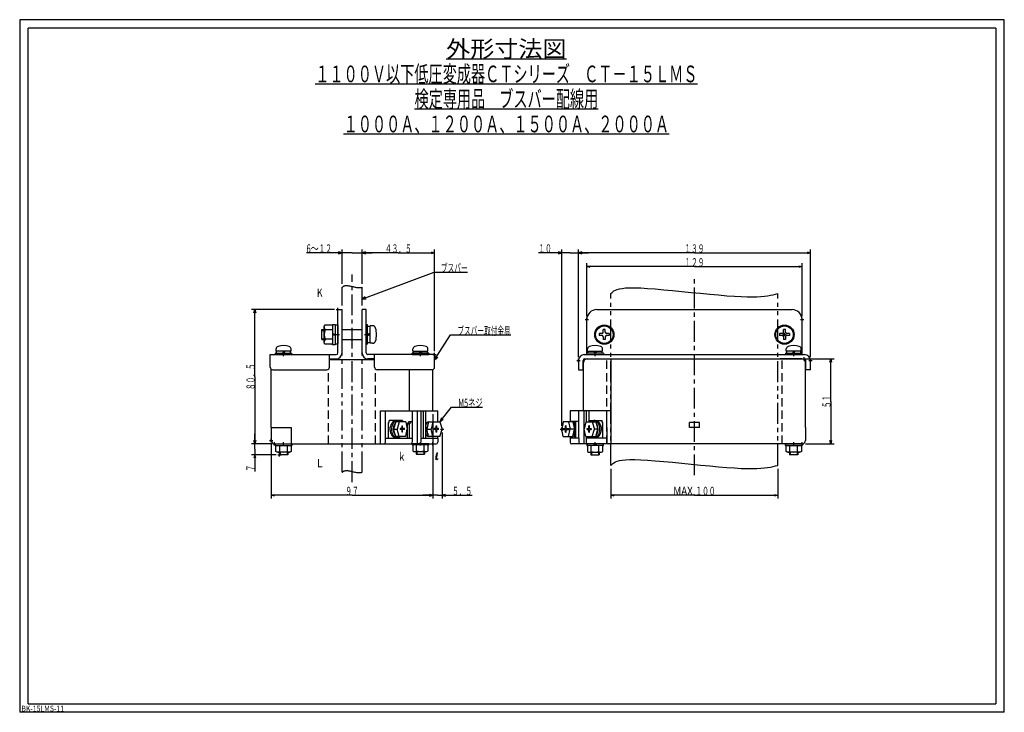
# Model space of a CAD drawing. Extents: x 0 to 1190, y -850 to 415.
# Drawn here: x 600 to 1190, y -425 to -10 of the extents above; entities that cross this region are included whole.
import ezdxf
from ezdxf.enums import TextEntityAlignment as Align

# ---------------------------------------------------------------- set-up
doc = ezdxf.new("R2010")
doc.units = 0
doc.header["$LTSCALE"] = 2
doc.header["$PDMODE"] = 2
for name, pattern in [('CENTER', [10, 6.25, -1.25, 1.25, -1.25]), ('DASHED', [3.75, 2.5, -1.25]), ('PHANTOM', [12.5, 6.25, -1.25, 1.25, -1.25, 1.25, -1.25])]:
    doc.linetypes.add(name, pattern=pattern)
doc.layers.get('0').update_dxf_attribs({"color": 4, "linetype": 'CONTINUOUS'})
for name, color, linetype in [('3', 4, 'CONTINUOUS'), ('4', 7, 'CONTINUOUS'), ('6', 4, 'CENTER'), ('7', 7, 'CONTINUOUS')]:
    doc.layers.add(name, color=color, linetype=linetype)
doc.styles.add('CSTEXT', font='TXT', dxfattribs={"bigfont": 'BIGFONT'})

msp = doc.modelspace()

# ---------------------------------------------------------------- linework, layer by layer
at = {"color": 7}
for p, q in [((600, -10), (600, -425)), ((1190, -10), (600, -10)), ((1190, -425), (1190, -10)), ((605, -420), (605, -15)), ((1185, -15), (605, -15)), ((1185, -15), (1185, -420)), ((605, -420), (1185, -420)), ((1190, -425), (600, -425))]:
    msp.add_line(p, q, dxfattribs=at)
for p, q in [((855.618524, -33.5), (927.618524, -33.5)), ((777.118524, -48.5), (1006.118524, -48.5)), ((836.618524, -63.5), (946.618524, -63.5)), ((989.118524, -78.5), (794.118524, -78.5)), ((793.134208, -149.6), (771.814208, -149.6)), ((793.134208, -149.6), (791.134208, -149.1)), ((791.134208, -150.2), (793.134208, -149.6)), ((793.134208, -168.3), (793.134208, -147.6)), ((799.134208, -149.6), (793.134208, -149.6)), ((799.134208, -149.6), (805.134208, -149.6)), ((805.134208, -168.3), (805.134208, -147.6)), ((805.134208, -168.3), (805.134208, -147.6)), ((807.134208, -149.1), (805.134208, -149.6)), ((805.134208, -149.6), (807.134208, -149.1)), ((805.134208, -149.6), (811.134208, -149.6)), ((805.134208, -149.6), (807.134208, -150.2)), ((826.884208, -149.6), (805.134208, -149.6)), ((807.134208, -150.2), (805.134208, -149.6)), ((826.884208, -149.6), (848.634208, -149.6)), ((846.634208, -149.1), (848.634208, -149.6)), ((848.634208, -149.6), (846.634208, -150.2)), ((848.634208, -208.7), (848.634208, -147.6)), ((924.813284, -149.6), (910.813284, -149.6)), ((924.813284, -149.6), (922.813284, -149.1)), ((922.813284, -150.2), (924.813284, -149.6)), ((924.813284, -253.3), (924.813284, -147.6)), ((929.811983, -149.6), (924.813284, -149.6)), ((929.811983, -149.6), (934.810682, -149.6)), ((934.810682, -212.2), (934.810682, -147.6)), ((934.810682, -212.2), (934.810682, -147.6)), ((936.810682, -149.1), (934.810682, -149.6)), ((934.810682, -149.6), (936.810682, -149.1)), ((934.810682, -149.6), (940.810682, -149.6)), ((934.810682, -149.6), (936.810682, -150.2)), ((1004.310682, -149.6), (934.810682, -149.6)), ((936.810682, -150.2), (934.810682, -149.6)), ((1004.310682, -149.6), (1073.810682, -149.6)), ((1071.810682, -149.1), (1073.810682, -149.6)), ((1073.810682, -149.6), (1071.810682, -150.2)), ((1073.810682, -212.2), (1073.810682, -147.6)), ((939.810682, -187.7), (939.810682, -155.9)), ((939.810682, -157.9), (941.810682, -157.4)), ((1004.310682, -157.9), (939.810682, -157.9)), ((941.810682, -158.4), (939.810682, -157.9)), ((1004.310682, -157.9), (1068.810682, -157.9)), ((1066.810682, -157.4), (1068.810682, -157.9)), ((1068.810682, -157.9), (1066.810682, -158.4)), ((1068.810682, -187.7), (1068.810682, -155.9)), ((805.08349, -177.4), (848.398884, -161.3)), ((848.398884, -161.3), (868.398884, -161.3)), ((807.108154, -176), (805.08349, -177.4)), ((805.08349, -177.4), (807.557019, -177.2)), ((788.634208, -183.7), (738.898211, -183.7)), ((740.362312, -185.7), (740.898211, -183.7)), ((740.898211, -223.9), (740.898211, -183.7)), ((740.898211, -183.7), (741.434109, -185.7)), ((848.634208, -213.9), (858.244587, -198.9)), ((858.244587, -198.9), (894.244587, -198.9)), ((849.3848, -211.5), (848.634208, -213.9)), ((848.634208, -213.9), (850.468529, -212.2)), ((1070.610682, -213.2), (1087.976416, -213.2)), ((1085.440518, -215.2), (1085.976416, -213.2)), ((1085.976416, -238.7), (1085.976416, -213.2)), ((1085.976416, -213.2), (1086.512315, -215.2)), ((740.898211, -223.9), (740.898211, -264.2)), ((1085.976416, -238.7), (1085.976416, -264.2)), ((847.634208, -246.3), (847.634208, -296.9)), ((847.634208, -246.3), (847.634208, -296.9)), ((851.707015, -250.9), (858.773902, -242.1)), ((858.773902, -242.1), (877.413902, -242.1)), ((852.70538, -248.6), (851.707015, -250.9)), ((851.707015, -250.9), (853.709255, -249.4)), ((740.898211, -264.2), (740.898211, -258.2)), ((853.131606, -257.3), (853.131606, -296.9)), ((751.134208, -264.2), (738.898211, -264.2)), ((751.134208, -264.2), (738.898211, -264.2)), ((740.898211, -264.2), (740.362312, -262.2)), ((740.362312, -262.2), (740.898211, -264.2)), ((741.434109, -262.2), (740.898211, -264.2)), ((740.898211, -264.2), (741.434109, -262.2)), ((740.898211, -267.4), (740.898211, -264.2)), ((750.634208, -264.2), (750.634208, -296.9)), ((1070.810682, -264.2), (1087.976416, -264.2)), ((1085.976416, -264.2), (1085.440518, -262.2)), ((1086.512315, -262.2), (1085.976416, -264.2)), ((753.634208, -270.7), (738.898211, -270.7)), ((740.898211, -270.7), (740.362312, -272.7)), ((740.898211, -267.4), (740.898211, -270.7)), ((740.898211, -270.7), (740.898211, -280.7)), ((741.434109, -272.7), (740.898211, -270.7)), ((954.310682, -279.1), (954.310682, -296.9)), ((1054.310682, -279.1), (1054.310682, -296.9)), ((750.634208, -294.9), (752.634208, -294.4)), ((799.134208, -294.9), (750.634208, -294.9)), ((752.634208, -295.5), (750.634208, -294.9)), ((799.134208, -294.9), (847.634208, -294.9)), ((847.634208, -294.9), (841.634208, -294.9)), ((845.634208, -294.4), (847.634208, -294.9)), ((847.634208, -294.9), (845.634208, -294.4)), ((847.634208, -294.9), (845.634208, -295.5)), ((845.634208, -295.5), (847.634208, -294.9)), ((850.382907, -294.9), (847.634208, -294.9)), ((850.382907, -294.9), (853.131606, -294.9)), ((855.131606, -294.4), (853.131606, -294.9)), ((853.131606, -294.9), (871.131606, -294.9)), ((853.131606, -294.9), (855.131606, -295.5)), ((954.310682, -294.9), (956.310682, -294.4)), ((1004.310682, -294.9), (954.310682, -294.9)), ((956.310682, -295.5), (954.310682, -294.9)), ((1004.310682, -294.9), (1054.310682, -294.9)), ((1052.310682, -294.4), (1054.310682, -294.9)), ((1054.310682, -294.9), (1052.310682, -295.5))]:
    msp.add_line(p, q)
for points in [[(793.134208, -170.3), (793.338362, -170.2), (793.546166, -170), (793.761271, -169.9), (793.987327, -169.7), (794.227984, -169.6), (794.486892, -169.5), (794.767702, -169.4), (795.074065, -169.3), (795.40963, -169.3), (795.778048, -169.3), (796.182969, -169.3), (796.626271, -169.3), (797.102745, -169.4), (797.605408, -169.5), (798.12728, -169.6), (798.661379, -169.7), (799.200722, -169.8), (799.738328, -169.9), (800.267215, -170.1), (800.780402, -170.2), (801.270907, -170.3), (801.731748, -170.4), (802.157662, -170.4), (802.550262, -170.5), (802.91288, -170.5), (803.248846, -170.5), (803.561492, -170.5), (803.854149, -170.5), (804.130149, -170.5), (804.392824, -170.4), (804.645504, -170.4), (804.891522, -170.4), (805.134208, -170.3)], [(954.310682, -174.1), (954.827319, -173.6), (955.39907, -173), (956.081046, -172.5), (956.928363, -172), (957.996132, -171.6), (959.339467, -171.3), (961.013481, -171), (963.073287, -170.7), (965.573998, -170.6), (968.570728, -170.6), (972.11859, -170.7), (976.24638, -171), (980.877625, -171.3), (985.909536, -171.8), (991.239324, -172.3), (996.764198, -172.8), (1002.38137, -173.4), (1007.98805, -173.9), (1013.481448, -174.5), (1018.758776, -174.9), (1023.717243, -175.4), (1028.254059, -175.7), (1032.291514, -175.9), (1035.852206, -176), (1038.983811, -176), (1041.734006, -176), (1044.150466, -175.8), (1046.280868, -175.6), (1048.172889, -175.4), (1049.874204, -175.1), (1051.432491, -174.8), (1052.895424, -174.4), (1054.310682, -174.1)], [(849.212221, -273.5), (849.269966, -273.4), (849.327639, -273.3), (849.38517, -273.2), (849.442485, -273.1), (849.499515, -273), (849.556186, -272.9), (849.612427, -272.8), (849.668168, -272.7), (849.723335, -272.5), (849.777859, -272.4), (849.831666, -272.2), (849.884609, -272.1), (849.93623, -271.9), (849.985998, -271.7), (850.033379, -271.5), (850.077839, -271.3), (850.118846, -271.1), (850.155866, -270.9), (850.188367, -270.7), (850.215814, -270.5), (850.237675, -270.4), (850.253416, -270.2), (850.262604, -270.1), (850.265205, -270), (850.261285, -269.8), (850.250908, -269.8), (850.234141, -269.7), (850.211049, -269.6), (850.181696, -269.6), (850.14615, -269.6), (850.104475, -269.7), (850.056737, -269.7), (850.003002, -269.8), (849.943626, -269.9), (849.880134, -270.1), (849.814341, -270.2), (849.748064, -270.4), (849.683118, -270.6), (849.62132, -270.8), (849.564485, -271), (849.514429, -271.3), (849.472969, -271.5), (849.441919, -271.7), (849.423096, -271.9), (849.417811, -272.2), (849.425359, -272.4), (849.444531, -272.5), (849.474117, -272.7), (849.512908, -272.9), (849.559693, -273), (849.613263, -273.1), (849.672409, -273.2), (849.735921, -273.3), (849.802589, -273.4), (849.871205, -273.4), (849.940748, -273.5), (850.010962, -273.5), (850.081778, -273.5), (850.153131, -273.4), (850.224953, -273.4), (850.297178, -273.4), (850.369737, -273.3), (850.442565, -273.2), (850.515593, -273.1), (850.588756, -273.1), (850.661986, -273)], [(954.310682, -277.1), (954.827319, -276.5), (955.39907, -276), (956.081046, -275.5), (956.928363, -275), (957.996132, -274.6), (959.339467, -274.2), (961.013481, -273.9), (963.073287, -273.7), (965.573998, -273.6), (968.570728, -273.6), (972.11859, -273.7), (976.24638, -273.9), (980.877625, -274.3), (985.909536, -274.7), (991.239324, -275.2), (996.764198, -275.8), (1002.38137, -276.3), (1007.98805, -276.9), (1013.481448, -277.4), (1018.758776, -277.9), (1023.717243, -278.3), (1028.254059, -278.6), (1032.291514, -278.9), (1035.852206, -279), (1038.983811, -279), (1041.734006, -278.9), (1044.150466, -278.8), (1046.280868, -278.6), (1048.172889, -278.4), (1049.874204, -278.1), (1051.432491, -277.8), (1052.895424, -277.4), (1054.310682, -277.1)], [(793.134208, -281.2), (793.338362, -281.1), (793.546166, -280.9), (793.761271, -280.8), (793.987327, -280.6), (794.227984, -280.5), (794.486892, -280.4), (794.767702, -280.3), (795.074065, -280.3), (795.40963, -280.2), (795.778048, -280.2), (796.182969, -280.2), (796.626271, -280.2), (797.102745, -280.3), (797.605408, -280.4), (798.12728, -280.5), (798.661379, -280.6), (799.200722, -280.7), (799.738328, -280.9), (800.267215, -281), (800.780402, -281.1), (801.270907, -281.2), (801.731748, -281.3), (802.157662, -281.4), (802.550262, -281.4), (802.91288, -281.4), (803.248846, -281.4), (803.561492, -281.4), (803.854149, -281.4), (804.130149, -281.4), (804.392824, -281.4), (804.645504, -281.3), (804.891522, -281.3), (805.134208, -281.2)]]:
    msp.add_lwpolyline(points)
at = {"layer": '4'}
for p, q in [((948.960682, -198.1), (947.310682, -198.1)), ((947.310682, -198.1), (947.310682, -199.3)), ((948.960682, -199.3), (947.310682, -199.3)), ((950.910682, -195.7), (949.710682, -195.7)), ((949.710682, -197.3), (949.710682, -195.7)), ((949.710682, -200), (949.710682, -201.7)), ((950.910682, -197.3), (950.910682, -195.7)), ((950.910682, -200), (950.910682, -201.7)), ((953.310682, -198.1), (951.660682, -198.1)), ((953.310682, -199.3), (951.660682, -199.3)), ((953.310682, -198.1), (953.310682, -199.3)), ((1055.310682, -198.1), (1055.310682, -199.3)), ((1056.960682, -198.1), (1055.310682, -198.1)), ((1056.960682, -199.3), (1055.310682, -199.3)), ((1057.710682, -197.3), (1057.710682, -195.7)), ((1058.910682, -195.7), (1057.710682, -195.7)), ((1057.710682, -200), (1057.710682, -201.7)), ((1058.910682, -197.3), (1058.910682, -195.7)), ((1058.910682, -200), (1058.910682, -201.7)), ((1061.310682, -198.1), (1059.660682, -198.1)), ((1061.310682, -199.3), (1059.660682, -199.3)), ((1061.310682, -198.1), (1061.310682, -199.3)), ((950.910682, -201.7), (949.710682, -201.7)), ((1058.910682, -201.7), (1057.710682, -201.7))]:
    msp.add_line(p, q, dxfattribs=at)
for centre, start, end in [((948.960682, -197.3), 270, 360), ((948.960682, -200), 0, 90), ((951.660682, -197.3), 180, 270), ((951.660682, -200), 90, 180), ((1056.960682, -197.3), 270, 360), ((1056.960682, -200), 0, 90), ((1059.660682, -197.3), 180, 270), ((1059.660682, -200), 90, 180)]:
    msp.add_arc(centre, 0.75, start, end, dxfattribs=at)
at = {"layer": '6'}
for p, q in [((799.134208, -287.1), (799.134208, -162.7)), ((1004.310682, -283), (1004.310682, -164.7))]:
    msp.add_line(p, q, dxfattribs=at)
at = {"layer": '7', "color": 4, "linetype": 'PHANTOM'}
for p, q in [((793.134208, -281.2), (793.134208, -170.3)), ((805.134208, -281.2), (805.134208, -170.3)), ((954.310682, -277.1), (954.310682, -174.1)), ((1054.310682, -277.1), (1054.310682, -174.1))]:
    msp.add_line(p, q, dxfattribs=at)
at = {"layer": '7'}
for p, q in [((790.634208, -183.7), (793.134208, -183.7)), ((790.634208, -209.7), (790.634208, -183.7)), ((793.134208, -209.7), (793.134208, -183.7)), ((807.634208, -183.7), (805.134208, -183.7)), ((805.134208, -209.7), (805.134208, -183.7)), ((807.634208, -209.7), (807.634208, -183.7)), ((945.810682, -183.7), (1062.810682, -183.7)), ((782.534199, -193.8), (783.034199, -192.9)), ((782.534211, -203.6), (782.534211, -193.8)), ((783.034208, -192.9), (787.534208, -192.9)), ((787.534208, -192.9), (787.534208, -192.6)), ((787.534208, -192.6), (789.034208, -192.6)), ((787.534208, -192.9), (787.534208, -204.4)), ((789.034206, -192.6), (789.034206, -204.8)), ((789.034208, -192.9), (790.634208, -192.9)), ((790.634208, -192.9), (790.634208, -204.4)), ((807.634208, -204.4), (807.634208, -192.9)), ((808.434208, -192.9), (807.634208, -192.9)), ((808.434208, -204.4), (808.434208, -192.9)), ((808.434208, -193.6), (809.934208, -193.6)), ((809.934208, -203.9), (809.934208, -193.4)), ((811.461224, -193.4), (809.934208, -193.4)), ((939.810682, -210.7), (939.810682, -189.7)), ((1068.810682, -210.7), (1068.810682, -189.7)), ((781.034211, -201.7), (781.034211, -195.7)), ((781.034211, -195.7), (782.534211, -195.7)), ((781.034211, -196.2), (782.534211, -196.2)), ((787.534208, -195.8), (783.034208, -195.8)), ((789.034209, -199.2), (787.534208, -198.7)), ((789.034207, -198.7), (787.534209, -198.2)), ((793.134208, -195.7), (805.134208, -195.7)), ((809.934207, -197.8), (808.434208, -198.7)), ((809.934207, -198.7), (808.434208, -199.5)), ((781.034211, -201.2), (782.534211, -201.2)), ((781.034211, -201.7), (782.534211, -201.7)), ((783.034199, -204.4), (782.534199, -203.6)), ((787.534208, -201.5), (783.034208, -201.5)), ((787.534208, -204.4), (783.034208, -204.4)), ((787.534208, -204.8), (787.534208, -204.4)), ((789.034208, -204.8), (787.534208, -204.8)), ((790.634208, -204.4), (789.034208, -204.4)), ((789.034208, -204.4), (789.034208, -204.8)), ((793.134208, -201.7), (805.134208, -201.7)), ((808.434208, -204.4), (807.634208, -204.4)), ((809.934208, -203.7), (808.434208, -203.7)), ((811.461224, -203.9), (809.934208, -203.9)), ((750.134208, -218.2), (750.134208, -210.7)), ((750.134208, -210.7), (789.634208, -210.7)), ((753.134208, -209.9), (763.134208, -209.9)), ((753.134208, -209.9), (753.134208, -210.7)), ((758.134208, -210.7), (753.134208, -210.7)), ((753.634208, -208.6), (753.634208, -207.3)), ((762.634208, -208.6), (753.634208, -208.6)), ((753.95921, -209.9), (753.95921, -208.6)), ((758.134208, -208.6), (757.383655, -209.9)), ((758.884761, -208.6), (758.134208, -209.9)), ((763.134208, -210.7), (758.134208, -210.7)), ((762.309206, -209.9), (762.309206, -208.6)), ((762.634208, -208.6), (762.634208, -207.3)), ((763.134208, -210.7), (763.134208, -209.9)), ((785.634208, -218.2), (785.634208, -210.7)), ((848.634208, -210.7), (808.634208, -210.7)), ((812.634208, -218.2), (812.634208, -210.7)), ((845.134208, -209.9), (835.134208, -209.9)), ((835.134208, -210.7), (835.134208, -209.9)), ((835.134208, -210.7), (840.134208, -210.7)), ((835.634208, -208.6), (835.634208, -207.3)), ((835.634208, -208.6), (844.634208, -208.6)), ((835.95921, -209.9), (835.95921, -208.6)), ((839.383655, -208.6), (840.134208, -209.9)), ((840.134208, -208.6), (840.88476, -209.9)), ((840.134208, -210.7), (845.134208, -210.7)), ((844.309206, -209.9), (844.309206, -208.6)), ((844.634208, -208.6), (844.634208, -207.3)), ((845.134208, -209.9), (845.134208, -210.7)), ((848.634208, -218.2), (848.634208, -210.7)), ((938.310682, -210.7), (1070.310682, -210.7)), ((949.810682, -209.9), (939.810682, -209.9)), ((939.810682, -210.7), (939.810682, -209.9)), ((939.810682, -210.7), (944.810682, -210.7)), ((940.310682, -208.6), (940.310682, -207.3)), ((940.310682, -208.6), (949.310682, -208.6)), ((940.635684, -209.9), (940.635684, -208.6)), ((944.060129, -208.6), (944.810682, -209.9)), ((944.810682, -208.6), (945.561234, -209.9)), ((944.810682, -210.7), (949.810682, -210.7)), ((948.98568, -209.9), (948.98568, -208.6)), ((949.310682, -208.6), (949.310682, -207.3)), ((949.810682, -209.9), (949.810682, -210.7)), ((1058.810682, -209.9), (1068.810682, -209.9)), ((1058.810682, -209.9), (1058.810682, -210.7)), ((1059.310682, -208.6), (1059.310682, -207.3)), ((1068.310682, -208.6), (1059.310682, -208.6)), ((1059.635684, -209.9), (1059.635684, -208.6)), ((1063.810682, -208.6), (1063.060129, -209.9)), ((1064.561234, -208.6), (1063.810682, -209.9)), ((1067.98568, -209.9), (1067.98568, -208.6)), ((1068.310682, -208.6), (1068.310682, -207.3)), ((1068.810682, -210.7), (1068.810682, -209.9)), ((785.634208, -213.2), (789.634208, -213.2)), ((785.634208, -213.6), (812.634208, -213.6)), ((812.634208, -213.2), (808.634208, -213.2)), ((934.810682, -214.2), (934.810682, -219.7)), ((937.610682, -219.7), (937.610682, -214.2)), ((937.810682, -244.3), (937.810682, -215.4)), ((938.610682, -213.2), (1070.010682, -213.2)), ((954.502092, -254.3), (954.502092, -213.6)), ((1068.610682, -213.2), (1055.610682, -213.2)), ((1070.810682, -254.3), (1070.810682, -215.4)), ((1071.010682, -219.7), (1071.010682, -214.2)), ((1073.810682, -219.7), (1073.810682, -214.2)), ((750.634208, -254.3), (750.634208, -219.3)), ((751.634208, -219.7), (784.134208, -219.7)), ((847.134208, -219.7), (814.134208, -219.7)), ((833.475009, -219.7), (833.475009, -244.3)), ((847.634208, -244.3), (847.634208, -219.6)), ((934.810682, -219.7), (937.610682, -219.7)), ((1073.810682, -219.7), (1071.010682, -219.7)), ((816.152926, -254.3), (816.152926, -244.3)), ((816.152926, -244.3), (850.528395, -244.3)), ((819.181765, -254.3), (819.181765, -244.3)), ((835.229877, -244.3), (835.229877, -260.8)), ((838.136109, -244.3), (838.136109, -264.2)), ((840.331231, -244.3), (840.331231, -260.8)), ((841.86332, -244.3), (841.86332, -260.8)), ((843.08521, -244.3), (843.08521, -260.8)), ((850.528395, -250.9), (850.528395, -244.3)), ((929.770732, -244.3), (929.770732, -250.9)), ((954.502092, -244.3), (929.770732, -244.3)), ((935.132352, -260.8), (935.132352, -244.3)), ((938.009652, -244.8), (938.009652, -260.8)), ((939.413932, -244.8), (939.413932, -250.9)), ((941.120832, -244.3), (941.120832, -250.9)), ((951.730552, -254.3), (951.730552, -244.3)), ((821.005722, -251.4), (821.415136, -251.4)), ((821.005722, -260.8), (821.005722, -251.4)), ((821.415136, -251.4), (821.415136, -250.1)), ((829.324057, -250.1), (821.415136, -250.1)), ((822.09516, -253.5), (821.891658, -254.5)), ((822.438378, -252.7), (822.09516, -253.5)), ((822.908599, -251.9), (822.438378, -252.7)), ((823.147264, -253), (822.908366, -253.8)), ((823.488406, -251.2), (822.908599, -251.9)), ((823.477597, -252.3), (823.147264, -253)), ((823.887589, -251.7), (823.477597, -252.3)), ((824.156322, -250.7), (823.488406, -251.2)), ((824.362627, -251.2), (823.887589, -251.7)), ((824.087547, -253.6), (823.928324, -254.4)), ((825.298831, -250.9), (823.980123, -255.3)), ((824.323986, -253), (824.087547, -253.6)), ((824.887609, -250.3), (824.156322, -250.7)), ((824.629314, -252.4), (824.323986, -253)), ((824.885778, -250.9), (824.362627, -251.2)), ((824.992782, -251.9), (824.629314, -252.4)), ((825.438393, -250.7), (824.885778, -250.9)), ((825.655178, -250.2), (824.887609, -250.3)), ((831.300802, -250.9), (825.298831, -250.9)), ((826.000775, -250.7), (825.438393, -250.7)), ((826.430601, -250.2), (825.655178, -250.2)), ((826.552877, -250.9), (826.000775, -250.7)), ((827.419416, -250.9), (826.100708, -255.3)), ((827.185154, -250.5), (826.430601, -250.2)), ((827.890889, -250.9), (827.185154, -250.5)), ((829.091732, -255), (829.091732, -253.4)), ((829.091732, -253.4), (829.479544, -253.4)), ((829.324057, -250.1), (829.324057, -250.9)), ((829.479544, -255), (829.479544, -253.4)), ((831.300802, -250.9), (832.222023, -255.3)), ((833.29793, -250.8), (832.196508, -252.2)), ((832.196508, -252.2), (833.397379, -252.2)), ((832.196508, -252.2), (832.196508, -260.8)), ((833.29793, -250.8), (835.229877, -250.8)), ((834.498802, -250.8), (833.397379, -252.2)), ((833.397379, -252.2), (833.397379, -260.8)), ((843.339236, -252.7), (843.08521, -253.4)), ((843.663679, -252.1), (843.339236, -252.7)), ((844.049176, -251.6), (843.663679, -252.1)), ((844.9582, -250.9), (844.046882, -255.3)), ((844.484601, -251.2), (844.049176, -251.6)), ((844.32283, -253.1), (844.098862, -253.9)), ((844.623586, -252.5), (844.32283, -253.1)), ((844.957388, -250.9), (844.484601, -251.2)), ((844.9582, -250.9), (851.707015, -250.9)), ((847.532667, -250.9), (846.62135, -255.3)), ((849.558491, -253.4), (849.946304, -253.4)), ((849.558491, -255), (849.558491, -253.4)), ((849.946304, -255), (849.946304, -253.4)), ((851.707015, -250.9), (853.131606, -255.3)), ((925.734504, -250.9), (924.813284, -255.3)), ((931.486692, -250.9), (925.734504, -250.9)), ((927.095214, -255), (927.095214, -253.4)), ((927.486402, -253.4), (927.095214, -253.4)), ((927.486402, -255), (927.486402, -253.4)), ((928.912222, -250.9), (929.823542, -255.3)), ((935.132352, -250.8), (929.770732, -250.8)), ((931.486692, -250.9), (932.398002, -255.3)), ((931.899582, -251.1), (931.487502, -250.9)), ((932.055772, -253), (931.821302, -252.5)), ((932.284842, -251.5), (931.899582, -251.1)), ((932.247572, -253.5), (932.055772, -253)), ((932.392522, -254.1), (932.247572, -253.5)), ((932.634892, -251.9), (932.284842, -251.5)), ((932.634892, -260.8), (932.634892, -250.8)), ((933.252962, -260.8), (933.252962, -250.8)), ((939.144092, -250.9), (938.222862, -255.3)), ((939.144092, -250.9), (945.146062, -250.9)), ((940.965342, -255), (940.965342, -253.4)), ((941.353162, -253.4), (940.965342, -253.4)), ((941.120832, -250.1), (949.029752, -250.1)), ((941.353162, -255), (941.353162, -253.4)), ((943.259732, -250.5), (942.554002, -250.9)), ((943.025472, -250.9), (944.344182, -255.3)), ((944.014292, -250.2), (943.259732, -250.5)), ((944.444112, -250.7), (943.892012, -250.9)), ((944.789712, -250.2), (944.014292, -250.2)), ((945.006492, -250.7), (944.444112, -250.7)), ((945.557282, -250.3), (944.789712, -250.2)), ((945.559112, -250.9), (945.006492, -250.7)), ((945.146062, -250.9), (946.464762, -255.3)), ((945.815572, -252.4), (945.452112, -251.9)), ((946.288562, -250.7), (945.557282, -250.3)), ((946.082262, -251.2), (945.559112, -250.9)), ((946.120902, -253), (945.815572, -252.4)), ((946.557302, -251.7), (946.082262, -251.2)), ((946.357342, -253.6), (946.120902, -253)), ((946.956482, -251.2), (946.288562, -250.7)), ((946.516562, -254.4), (946.357342, -253.6)), ((946.967292, -252.3), (946.557302, -251.7)), ((947.536292, -251.9), (946.956482, -251.2)), ((947.297622, -253), (946.967292, -252.3)), ((947.536522, -253.8), (947.297622, -253)), ((948.006512, -252.7), (947.536292, -251.9)), ((948.349732, -253.5), (948.006512, -252.7)), ((948.553232, -254.5), (948.349732, -253.5)), ((949.029752, -251.4), (949.029752, -250.1)), ((949.439172, -251.4), (949.029752, -251.4)), ((949.439172, -260.8), (949.439172, -251.4)), ((1001.310682, -254.3), (1001.310682, -251.3)), ((1007.310682, -251.3), (1001.310682, -251.3)), ((1007.310682, -254.3), (1007.310682, -251.3)), ((750.634208, -254.3), (750.634208, -262.2)), ((750.634208, -254.3), (762.634208, -254.3)), ((762.634208, -254.3), (762.634208, -264.2)), ((816.152926, -264.2), (816.152926, -254.3)), ((819.181765, -263.2), (819.181765, -254.3)), ((821.891658, -254.5), (821.835409, -255.5)), ((821.835409, -255.5), (821.928497, -256.5)), ((821.928497, -256.5), (822.167473, -257.5)), ((822.167473, -257.5), (822.543487, -258.3)), ((822.543487, -258.3), (823.04261, -259.1)), ((822.769418, -254.6), (822.735373, -255.5)), ((822.735373, -255.5), (822.807444, -256.4)), ((822.908366, -253.8), (822.769418, -254.6)), ((822.807444, -256.4), (822.983064, -257.2)), ((822.983064, -257.2), (823.25597, -258)), ((823.04261, -259.1), (823.646356, -259.7)), ((823.25597, -258), (823.616437, -258.7)), ((823.616437, -258.7), (824.051614, -259.2)), ((823.928324, -254.4), (823.851925, -255.1)), ((823.851925, -255.1), (823.861038, -255.9)), ((823.861038, -255.9), (823.955343, -256.7)), ((823.955343, -256.7), (824.13152, -257.4)), ((825.290942, -259.7), (823.980123, -255.3)), ((823.980123, -255.3), (826.100708, -255.3)), ((824.051614, -259.2), (824.545991, -259.7)), ((824.13152, -257.4), (824.383365, -258)), ((824.383365, -258), (824.702008, -258.6)), ((824.702008, -258.6), (825.07623, -259)), ((827.411527, -259.7), (826.100708, -255.3)), ((827.954148, -255), (827.954148, -255.6)), ((829.091732, -255), (827.954148, -255)), ((829.091732, -255.6), (827.954148, -255.6)), ((829.091732, -257.1), (829.091732, -255.6)), ((829.479544, -257.1), (829.091732, -257.1)), ((830.487857, -255), (829.479544, -255)), ((829.479544, -257.1), (829.479544, -255.6)), ((830.487857, -255.6), (829.479544, -255.6)), ((830.487857, -255.6), (830.487857, -255)), ((831.295597, -259.7), (832.222023, -255.3)), ((843.08521, -257.4), (843.340629, -258.1)), ((843.340629, -258.1), (843.667099, -258.7)), ((843.667099, -258.7), (844.055109, -259.2)), ((843.960177, -254.6), (843.912037, -255.4)), ((843.912037, -255.4), (843.943216, -256.1)), ((843.943216, -256.1), (844.039214, -256.8)), ((844.098862, -253.9), (843.960177, -254.6)), ((844.039214, -256.8), (844.197441, -257.4)), ((844.943557, -259.7), (844.046882, -255.3)), ((844.046882, -255.3), (846.62135, -255.3)), ((844.055109, -259.2), (844.493352, -259.6)), ((844.197441, -257.4), (844.413633, -258)), ((844.413633, -258), (844.681959, -258.5)), ((844.493352, -259.6), (844.96906, -259.9)), ((847.518636, -259.7), (846.621961, -255.3)), ((849.558491, -255), (848.420907, -255)), ((848.420907, -255), (848.420907, -255.6)), ((849.558491, -255.6), (848.420907, -255.6)), ((849.558491, -257.2), (849.558491, -255.6)), ((849.946304, -257.2), (849.558491, -257.2)), ((850.954616, -255), (849.946304, -255)), ((849.946304, -257.2), (849.946304, -255.6)), ((850.954616, -255.6), (849.946304, -255.6)), ((850.954616, -255.6), (850.954616, -255)), ((851.70181, -259.7), (853.131606, -255.3)), ((925.739714, -259.7), (924.813284, -255.3)), ((925.486904, -255), (927.095214, -255)), ((925.486904, -255.6), (925.486904, -255)), ((925.486904, -255.6), (927.095214, -255.6)), ((927.095214, -257.2), (927.095214, -255.6)), ((927.095214, -257.2), (927.486402, -257.2)), ((927.486402, -255), (929.023982, -255)), ((927.486402, -255.6), (929.023982, -255.6)), ((927.486402, -257.2), (927.486402, -255.6)), ((928.926252, -259.7), (929.822932, -255.3)), ((929.023982, -255), (929.023982, -255.6)), ((932.398002, -255.3), (929.823542, -255.3)), ((931.475832, -259.9), (931.892212, -259.6)), ((931.501332, -259.7), (932.398002, -255.3)), ((931.762932, -258.5), (932.018912, -258)), ((931.892212, -259.6), (932.281442, -259.3)), ((932.018912, -258), (932.228182, -257.4)), ((932.228182, -257.4), (932.385642, -256.9)), ((932.281442, -259.3), (932.634892, -258.9)), ((932.385642, -256.9), (932.487462, -256.2)), ((932.487462, -254.6), (932.392522, -254.1)), ((939.149292, -259.7), (938.222862, -255.3)), ((939.957032, -255.6), (939.957032, -255)), ((939.957032, -255), (940.965342, -255)), ((939.957032, -255.6), (940.965342, -255.6)), ((940.965342, -257.1), (940.965342, -255.6)), ((940.965342, -257.1), (941.353162, -257.1)), ((941.353162, -255), (942.490742, -255)), ((941.353162, -255.6), (942.490742, -255.6)), ((941.353162, -257.1), (941.353162, -255.6)), ((942.490742, -255), (942.490742, -255.6)), ((943.033362, -259.7), (944.344182, -255.3)), ((946.464762, -255.3), (944.344182, -255.3)), ((945.153952, -259.7), (946.464762, -255.3)), ((945.368662, -259), (945.742882, -258.6)), ((945.742882, -258.6), (946.061522, -258)), ((945.898902, -259.7), (946.393272, -259.2)), ((946.061522, -258), (946.313372, -257.4)), ((946.313372, -257.4), (946.489542, -256.7)), ((946.393272, -259.2), (946.828452, -258.7)), ((946.489542, -256.7), (946.583852, -255.9)), ((946.592962, -255.1), (946.516562, -254.4)), ((946.583852, -255.9), (946.592962, -255.1)), ((946.798532, -259.7), (947.402282, -259.1)), ((946.828452, -258.7), (947.188922, -258)), ((947.188922, -258), (947.461822, -257.2)), ((947.402282, -259.1), (947.901402, -258.3)), ((947.461822, -257.2), (947.637442, -256.4)), ((947.675472, -254.6), (947.536522, -253.8)), ((947.637442, -256.4), (947.709512, -255.5)), ((947.709512, -255.5), (947.675472, -254.6)), ((947.901402, -258.3), (948.277412, -257.5)), ((948.277412, -257.5), (948.516392, -256.5)), ((948.516392, -256.5), (948.609482, -255.5)), ((948.609482, -255.5), (948.553232, -254.5)), ((951.730552, -254.3), (951.730552, -263.2)), ((954.502092, -264.2), (954.502092, -254.3)), ((1007.310682, -254.3), (1001.310682, -254.3)), ((1070.810682, -254.3), (1070.810682, -262.2)), ((752.634208, -264.2), (849.528395, -264.2)), ((753.134208, -265.2), (753.134208, -264.2)), ((753.134208, -264.2), (763.134208, -264.2)), ((753.534208, -265.2), (753.134208, -265.2)), ((753.534208, -265.2), (762.734208, -265.2)), ((753.534209, -268.8), (753.534209, -265.2)), ((755.834208, -268.8), (755.834208, -265.2)), ((760.434208, -268.8), (760.434208, -265.2)), ((762.734207, -265.2), (762.734207, -268.8)), ((763.134208, -265.2), (762.734208, -265.2)), ((763.134208, -264.2), (763.134208, -265.2)), ((819.181765, -260.8), (835.229877, -260.8)), ((823.646356, -259.7), (824.33236, -260.2)), ((824.33236, -260.2), (825.075215, -260.5)), ((824.545991, -259.7), (825.081943, -259.9)), ((825.075215, -260.5), (825.847403, -260.6)), ((825.081943, -259.9), (825.640368, -260)), ((831.295597, -259.7), (825.290942, -259.7)), ((825.640368, -260), (826.20136, -260)), ((825.847403, -260.6), (826.620324, -260.5)), ((826.20136, -260), (826.744922, -259.7)), ((826.620324, -260.5), (827.365349, -260.2)), ((827.365349, -260.2), (828.054881, -259.7)), ((845.134208, -264.2), (835.134208, -264.2)), ((835.134208, -264.2), (835.134208, -264.8)), ((835.134208, -264.8), (835.534208, -264.8)), ((835.229877, -260.8), (835.229877, -263.2)), ((844.734208, -264.8), (835.534208, -264.8)), ((835.534209, -264.8), (835.534209, -268.4)), ((837.834208, -268.4), (837.834208, -264.8)), ((840.331231, -260.8), (840.331231, -263.2)), ((840.331231, -260.8), (850.528395, -260.8)), ((842.434208, -268.4), (842.434208, -264.8)), ((844.734207, -268.4), (844.734207, -264.8)), ((844.734208, -264.8), (845.134208, -264.8)), ((851.70181, -259.7), (844.943557, -259.7)), ((845.134208, -264.8), (845.134208, -264.2)), ((850.528395, -260.8), (850.528395, -259.7)), ((850.528395, -260.8), (850.528395, -263.2)), ((925.739714, -259.7), (931.501332, -259.7)), ((929.770732, -259.7), (929.770732, -260.8)), ((929.770732, -260.8), (929.770732, -263.2)), ((935.132352, -260.8), (929.770732, -260.8)), ((1068.810682, -264.2), (930.770732, -264.2)), ((935.132352, -260.8), (935.132352, -263.2)), ((938.009652, -260.8), (938.009652, -264.2)), ((939.149292, -259.7), (945.153952, -259.7)), ((939.413932, -259.7), (939.413932, -260.8)), ((939.413932, -260.8), (939.413932, -263.2)), ((951.730552, -260.8), (939.413932, -260.8)), ((949.810682, -264.2), (939.810682, -264.2)), ((939.810682, -264.2), (939.810682, -265.2)), ((939.810682, -265.2), (940.210681, -265.2)), ((949.410682, -265.2), (940.210681, -265.2)), ((940.210682, -265.2), (940.210682, -268.8)), ((941.120832, -259.7), (941.120832, -260.8)), ((942.390012, -259.7), (943.079542, -260.2)), ((942.510682, -268.8), (942.510682, -265.2)), ((943.079542, -260.2), (943.824562, -260.5)), ((943.699962, -259.7), (944.243532, -260)), ((943.824562, -260.5), (944.597482, -260.6)), ((944.243532, -260), (944.804522, -260)), ((944.597482, -260.6), (945.369672, -260.5)), ((944.804522, -260), (945.362942, -259.9)), ((945.362942, -259.9), (945.898902, -259.7)), ((945.369672, -260.5), (946.112532, -260.2)), ((946.112532, -260.2), (946.798532, -259.7)), ((947.110682, -268.8), (947.110682, -265.2)), ((949.410681, -268.8), (949.410681, -265.2)), ((949.410682, -265.2), (949.810682, -265.2)), ((949.810682, -265.2), (949.810682, -264.2)), ((1058.810682, -265.2), (1058.810682, -264.2)), ((1058.810682, -264.2), (1068.810682, -264.2)), ((1059.210681, -265.2), (1058.810682, -265.2)), ((1059.210681, -265.2), (1068.410682, -265.2)), ((1059.210682, -268.8), (1059.210682, -265.2)), ((1061.510682, -268.8), (1061.510682, -265.2)), ((1066.110682, -268.8), (1066.110682, -265.2)), ((1068.410681, -265.2), (1068.410681, -268.8)), ((1068.810682, -265.2), (1068.410682, -265.2)), ((1068.810682, -264.2), (1068.810682, -265.2)), ((754.234213, -269.2), (753.534214, -268.8)), ((762.034207, -269.2), (754.234209, -269.2)), ((755.634208, -269.2), (755.634208, -270.7)), ((760.634208, -270.7), (755.634208, -270.7)), ((756.034208, -269.2), (756.034208, -270.7)), ((760.234208, -269.2), (760.234208, -270.7)), ((760.634208, -269.2), (760.634208, -270.7)), ((762.734202, -268.8), (762.034203, -269.2)), ((835.534214, -268.4), (836.234213, -268.8)), ((836.234209, -268.8), (844.034207, -268.8)), ((837.634208, -268.8), (837.634208, -270.3)), ((837.634208, -270.3), (842.634208, -270.3)), ((838.034208, -268.8), (838.034208, -270.3)), ((842.234208, -268.8), (842.234208, -270.3)), ((842.634208, -268.8), (842.634208, -270.3)), ((844.034203, -268.8), (844.734202, -268.4)), ((940.210687, -268.8), (940.910687, -269.2)), ((940.910683, -269.2), (948.710681, -269.2)), ((942.310682, -269.2), (942.310682, -270.7)), ((942.310682, -270.7), (947.310682, -270.7)), ((942.710682, -269.2), (942.710682, -270.7)), ((946.910682, -269.2), (946.910682, -270.7)), ((947.310682, -269.2), (947.310682, -270.7)), ((948.710677, -269.2), (949.410676, -268.8)), ((1059.910687, -269.2), (1059.210687, -268.8)), ((1067.710681, -269.2), (1059.910683, -269.2)), ((1061.310682, -269.2), (1061.310682, -270.7)), ((1066.310682, -270.7), (1061.310682, -270.7)), ((1061.710682, -269.2), (1061.710682, -270.7)), ((1065.910682, -269.2), (1065.910682, -270.7)), ((1066.310682, -269.2), (1066.310682, -270.7)), ((1068.410676, -268.8), (1067.710677, -269.2))]:
    msp.add_line(p, q, dxfattribs=at)
at = {"layer": '7', "color": 4, "linetype": 'DASHED'}
for p, q in [((951.810682, -264.2), (951.810682, -213.2)), ((1056.810682, -264.2), (1056.810682, -213.2)), ((785.134208, -264.2), (785.134208, -219.3)), ((813.134208, -264.2), (813.134208, -219.3))]:
    msp.add_line(p, q, dxfattribs=at)
at = {"layer": '7'}
for centre, radius in [((950.310682, -198.7), 5.749999), ((950.310682, -198.7), 5.249999), ((950.310682, -198.7), 5.249999), ((1058.310682, -198.7), 5.749999), ((1058.310682, -198.7), 5.249999)]:
    msp.add_circle(centre, radius, dxfattribs=at)
for centre, radius, start, end in [((945.810682, -189.7), 6, 90, 180), ((1062.810682, -189.7), 6, 0, 90), ((784.850626, -194.3), 2.316419, 180, 218.357735), ((811.461224, -195.3), 1.9, 16.07282, 90), ((791.049828, -198.7), 8.515623, 160.26842, 199.73167), ((799.834208, -198.7), 14, 343.92716, 376.07282), ((755.234207, -207.3), 1.599999, 106.19128, 180), ((758.134208, -217.3), 12, 73.80865, 106.19134), ((761.034209, -207.3), 1.599999, 0, 73.80859), ((784.850623, -203), 2.316416, 141.64233, 180), ((811.461224, -202), 1.9, 270, 343.92711), ((837.234207, -207.3), 1.599999, 106.19128, 180), ((840.134208, -217.3), 12, 73.80865, 106.19134), ((843.034209, -207.3), 1.599999, 0, 73.80859), ((941.910681, -207.3), 1.599999, 106.19128, 180), ((944.810682, -217.3), 12, 73.80865, 106.19134), ((947.710682, -207.3), 1.599999, 0, 73.80859), ((1060.910681, -207.3), 1.599999, 106.19128, 180), ((1063.810682, -217.3), 12, 73.80865, 106.19134), ((1066.710682, -207.3), 1.599999, 0, 73.80859), ((789.634208, -209.7), 1, 270, 360), ((789.634208, -209.7), 3.5, 270, 360), ((808.634208, -209.7), 3.5, 180, 270), ((808.634208, -209.7), 1, 180, 270), ((938.310682, -214.2), 3.5, 90, 180), ((1070.310682, -214.2), 3.5, 0, 90), ((751.634208, -218.2), 1.5, 180, 270), ((784.134208, -218.2), 1.5, 270, 360), ((814.134208, -218.2), 1.5, 180, 270), ((847.134208, -218.2), 1.5, 270, 360), ((938.610682, -214.2), 1, 90, 180), ((940.010682, -215.4), 2.2, 90, 180), ((1068.610682, -215.4), 2.2, 0, 90), ((1070.010682, -214.2), 1, 0, 90), ((938.509652, -244.8), 0.5, 90, 180), ((939.913932, -244.8), 0.5, 90, 180), ((752.634208, -262.2), 2, 180, 270), ((818.181765, -263.2), 1, 270, 360), ((834.229877, -263.2), 1, 270, 360), ((839.331231, -263.2), 1, 270, 360), ((849.528395, -263.2), 1, 270, 360), ((930.770732, -263.2), 1, 180, 270), ((936.132352, -263.2), 1, 180, 270), ((940.413932, -263.2), 1, 180, 270), ((952.730552, -263.2), 1, 180, 270), ((1068.810682, -262.2), 2, 270, 360), ((754.684209, -267.3), 1.853133, 270, 308.35767), ((758.134208, -262.3), 6.812498, 250.26833, 289.73158), ((761.584207, -267.3), 1.853135, 231.642265, 270), ((836.684209, -266.9), 1.853133, 270, 308.35767), ((840.134208, -261.9), 6.812498, 250.26833, 289.73158), ((843.584207, -266.9), 1.853135, 231.642265, 270), ((941.360683, -267.3), 1.853133, 270, 308.35767), ((944.810682, -262.3), 6.812498, 250.26833, 289.73158), ((948.260681, -267.3), 1.853135, 231.642265, 270), ((1060.360683, -267.3), 1.853133, 270, 308.35767), ((1063.810682, -262.3), 6.812498, 250.26833, 289.73158), ((1067.260681, -267.3), 1.853135, 231.642265, 270)]:
    msp.add_arc(centre, radius, start, end, dxfattribs=at)
for p in [(790.634207, -183.7), (939.81068, -189.7), (1068.810674, -189.7), (790.634208, -198.7), (807.634208, -198.7), (1058.310682, -198.7), (758.134208, -210.7), (758.134208, -210.7), (840.134208, -210.7), (840.134208, -210.7), (848.634208, -210.7), (944.810682, -210.7), (944.810682, -210.7), (1063.810682, -210.7), (1063.810682, -210.7), (1070.010684, -213.2), (934.810679, -214.2), (934.81068, -214.2), (1073.810686, -214.2), (853.131607, -255.3), (924.813283, -255.3), (750.6342, -262.2), (752.634201, -264.2), (752.634201, -264.2), (758.134208, -264.2), (840.134208, -264.2), (847.634208, -264.2), (847.634208, -264.2), (847.634208, -264.2), (944.810682, -264.2), (1063.810682, -264.2), (1068.810672, -264.2), (755.634201, -270.7)]:
    msp.add_point(p, dxfattribs=at)

# ---------------------------------------------------------------- texts
at = {"style": 'CSTEXT', "width": 0.8}
for s, height, p, p2 in [('外形寸法図', 10, (855.618524, -32.5), (927.618524, -32.5)), ('１１００Ｖ以下低圧変成器ＣＴシリーズ\u3000ＣＴ－１５ＬＭＳ', 10, (777.118524, -47.5), (1006.118524, -47.5)), ('検定専用品\u3000ブスバー配線用', 10, (836.618524, -62.5), (946.618524, -62.5)), ('１０００Ａ、１２００Ａ、１５００Ａ、２０００Ａ', 10, (794.118524, -77.5), (989.118524, -77.5)), ('6～', 5, (771.814208, -149.6), (779.134208, -149.6)), ('１２', 5, (779.134208, -149.6), (787.134208, -149.6)), ('４３．５', 5, (818.884208, -149.6), (834.884208, -149.6)), ('１０', 5, (910.813284, -149.6), (918.813284, -149.6)), ('１３９', 5, (998.310682, -149.6), (1010.310682, -149.6)), ('１２９', 5, (998.310682, -157.9), (1010.310682, -157.9)), ('ブスバー', 5, (852.398884, -161.3), (868.398884, -161.3)), ('ブスバー取付金具', 5, (862.244587, -198.9), (894.244587, -198.9)), ('M5ネジ', 5, (862.773902, -242.1), (877.413902, -242.1)), ('９７', 5, (795.134208, -294.9), (803.134208, -294.9)), ('５．５', 5, (859.131606, -294.9), (871.131606, -294.9)), ('MAX.', 5, (991.670682, -294.9), (1004.950682, -294.9)), ('１００', 5, (1004.950682, -294.9), (1016.950682, -294.9))]:
    msp.add_text(s, height=height, dxfattribs=at).set_placement(p, p2, align=Align.FIT)
for s, p, p2 in [('８０．５', (740.898211, -231.9), (740.898211, -215.9)), ('５１', (1085.976416, -242.7), (1085.976416, -234.7)), ('７', (740.898211, -280.7), (740.898211, -276.7))]:
    msp.add_text(s, height=5, rotation=90, dxfattribs=at).set_placement(p, p2, align=Align.FIT)
at = {"layer": '3', "style": 'CSTEXT', "width": 0.8}
for s, height, p, p2 in [('K', 5, (778.129826, -176.1), (781.449826, -176.1)), ('k', 5, (827.239536, -274.3), (830.559536, -274.3)), ('L', 5, (778.129826, -278.2), (781.449826, -278.2)), ('BK-15LMS-11', 3.5, (601, -424.5), (626.564, -424.5))]:
    msp.add_text(s, height=height, dxfattribs=at).set_placement(p, p2, align=Align.FIT)

doc.saveas('drawing.dxf')
